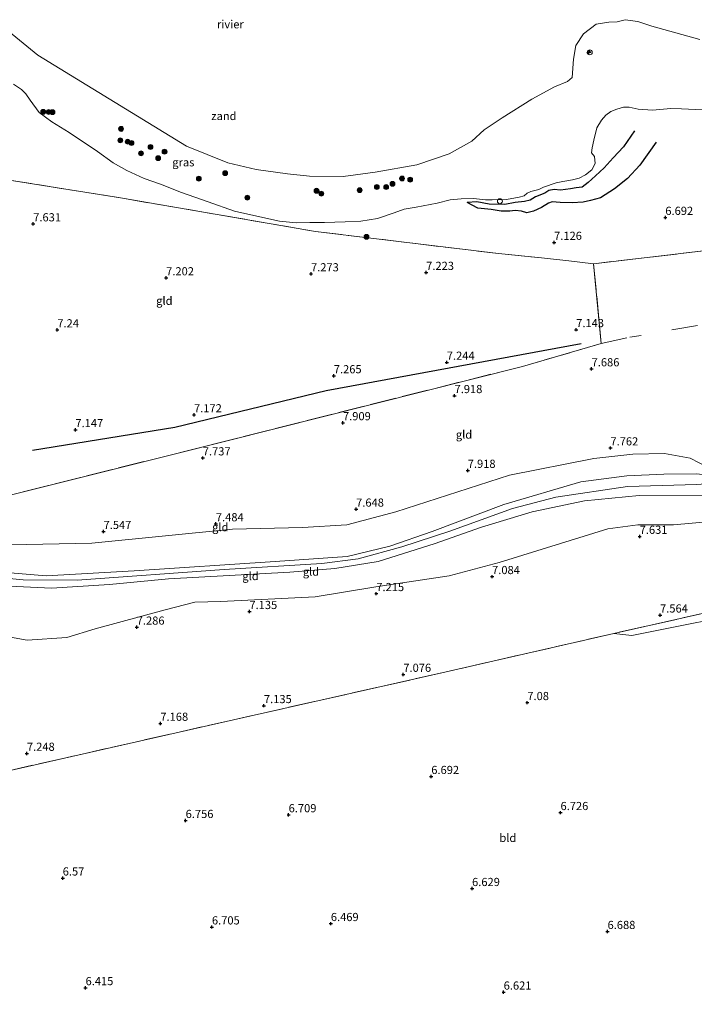
# Model space of a CAD drawing. Units: metres. Extents: x 159990 to 170008, y 432363 to 437328.
# Drawn here: x 160811 to 161018, y 432936 to 433237 of the extents above; entities that cross this region are included whole.
import ezdxf
from ezdxf.enums import TextEntityAlignment as Align

# ---------------------------------------------------------------- set-up
doc = ezdxf.new("R2010")
doc.units = ezdxf.units.M
doc.linetypes.add('IE-TERREINAFSCHEIDING', pattern=[10, 8, -2])
doc.layers.get('0').update_dxf_attribs({"lineweight": 25})
for name, color, linetype, lineweight in [('B-ME-AL-OVERIG-S-B1', 7, 'Continuous', 18), ('B-ME-GR-BOOM-S-B1', 93, 'Continuous', 18), ('B-ME-GW-KRUINLIJN-L-B1', 93, 'Continuous', 18), ('B-ME-GW-TEENLIJN-L-B1', 93, 'Continuous', 18), ('B-ME-IE-GRASLAND-GV-B6', 93, 'Continuous', 18), ('B-ME-IE-GRONDWERKLIJN-GROND_INGERICHT-GV-B6', 253, 'Continuous', 18), ('B-ME-IE-GRONDWERKLIJN-GROND_NIETINGERICHT-GV-B6', 253, 'Continuous', 18), ('B-ME-IE-INRICHTINGSELEMENT-S-B1', 253, 'Continuous', 18), ('B-ME-IE-TERREINAFSCHEIDING-RASTERHEKWERK-L-B1', 8, 'IE-TERREINAFSCHEIDING', 18), ('B-ME-OB-WATERLIJN-L-B1', 133, 'OB-WATERLIJN', 18), ('B-ME-OG-WATER-GV-B6', 153, 'Continuous', 18)]:
    doc.layers.add(name, color=color, linetype=linetype, lineweight=lineweight)
for name, color, linetype in [('B-ME-GW-GRONDWERKLIJN-L-B1', 10, 'Continuous'), ('B-ME-GW-HOOGTEPUNT-S-B1', 10, 'Continuous'), ('B-ME-OG-BREUK-L-B1', 10, 'Continuous')]:
    doc.layers.add(name, color=color, linetype=linetype)
doc.styles.add('NLCS-ISO', font='NLCS-ISO.TTF')
doc.linetypes.add('OB-WATERLIJN', pattern='A,10,[32,NLCS.SHX,S=2,R=0,X=0,Y=0],-12', length=22)

# ---------------------------------------------------------------- blocks, each defined once
blk = doc.blocks.new('dtb')
blk.add_circle((0, 0), 0.75)
blk = doc.blocks.new('hecto')
for p, q in [((0, 0.625), (-0.625, 0)), ((0, -0.625), (0, 0.625)), ((-0.625, 0), (0.625, 0)), ((0.625, 0), (0, -0.625))]:
    blk.add_line(p, q)
blk = doc.blocks.new('hoogtepunt')
for p, q in [((-0.5, 0), (0.5, 0)), ((0, 0.5), (0, -0.5))]:
    blk.add_line(p, q)
blk = doc.blocks.new('boom')
h = blk.add_hatch(color=256)
edge = h.paths.add_edge_path()
edge.add_arc((0, 0), 0.75, 0, 360)
blk.add_circle((0, 0), 0.75)

msp = doc.modelspace()

# ---------------------------------------------------------------- linework, layer by layer
at = {"layer": 'B-ME-GW-GRONDWERKLIJN-L-B1'}
msp.add_polyline3d([(160999.7464, 433202.949, 7.9885), (160996.3016, 433198.0931, 8.1752), (160993.1969, 433194.7037, 8.1085), (160990.3949, 433191.6413, 8.0819), (160987.7243, 433189.181, 7.9752), (160985.4652, 433187.2019, 7.8685), (160983.6709, 433185.7471, 7.7352), (160981.8062, 433185.5739, 7.9752), (160980.0666, 433185.1958, 8.1619), (160977.0721, 433184.8329, 8.1485), (160975.0839, 433185.0113, 8.0952), (160973.4585, 433184.683, 8.0952), (160972.2833, 433183.902, 8.1485), (160969.3898, 433182.7395, 8.1752), (160967.7025, 433181.7846, 7.8419), (160966.0592, 433181.3448, 8.2552), (160963.1665, 433181.0228, 8.1752), (160959.9925, 433180.422, 8.0952), (160955.1469, 433180.5339, 8.0419), (160951.438, 433181.2534, 7.8819), (160948.4558, 433181.0872, 7.7219)], dxfattribs=at)
at = {"layer": 'B-ME-GW-KRUINLIJN-L-B1'}
for points in [[(160809.5354, 433217.3059, 7.7933), (160811.9499, 433215.691, 7.6866), (160813.2417, 433214.3558, 7.7533), (160814.5802, 433212.3412, 7.8333), (160817.4034, 433208.5634, 7.74), (160821.2214, 433205.7506, 7.7), (160826.5908, 433202.4618, 7.78), (160835.1847, 433196.6997, 7.7933), (160840.0563, 433193.191, 7.7133), (160844.1685, 433190.8401, 7.8333), (160849.4711, 433188.4462, 7.7266), (160854.5393, 433186.6473, 7.7266), (160860.94, 433184.0919, 7.66), (160869.1532, 433181.2309, 7.62), (160877.2302, 433178.4026, 7.58), (160884.0471, 433176.8527, 7.6066), (160891.006, 433175.34, 7.5666), (160896.109, 433174.8334, 7.58), (160900.2363, 433174.9478, 7.6066), (160904.7774, 433174.9444, 7.62), (160911.077, 433175.0985, 7.5533), (160915.8423, 433175.3233, 7.42), (160921.0344, 433176.1765, 7.5133), (160926.058, 433177.8836, 7.4333), (160929.1187, 433179.0224, 7.5), (160932.7925, 433179.6716, 7.4866), (160939.2403, 433180.8904, 7.5933), (160943.1915, 433181.8626, 7.7533), (160946.6247, 433182.1374, 7.8365), (160950.3957, 433182.2576, 7.8276), (160954.0451, 433181.8985, 7.9476), (160956.1324, 433181.8811, 7.9476), (160960.5147, 433181.9872, 8.081), (160964.4114, 433182.7176, 8.081), (160965.9253, 433183.0637, 8.0943), (160966.8032, 433183.8921, 7.7743), (160967.9919, 433184.3826, 8.0943), (160970.3991, 433185.0051, 8.0143), (160971.8684, 433185.7882, 8.041), (160975.7108, 433187.0985, 8.0676), (160977.768, 433187.4722, 8.001), (160980.6737, 433187.9445, 7.9876), (160982.7466, 433188.4843, 7.761), (160984.657, 433189.5071, 7.8143), (160986.6156, 433191.1044, 7.881), (160987.6086, 433193.0298, 7.9476), (160987.4947, 433195.1808, 8.001), (160986.5658, 433196.2159, 8.1476), (160986.6949, 433197.7922, 7.9876), (160987.2427, 433200.1504, 7.841), (160988.1664, 433203.9259, 7.7476), (160989.6036, 433206.2811, 7.7076), (160990.9631, 433207.74, 7.761), (160992.4518, 433208.8654, 7.8276), (160994.3309, 433209.6449, 7.8054), (160996.3068, 433210.2693, 7.7787), (160998.0204, 433210.2281, 7.7787), (161000.8557, 433209.6544, 7.7076), (161005.2109, 433209.2808, 7.6543), (161010.8246, 433209.8002, 7.6543), (161014.1091, 433209.7334, 7.6543), (161028.9669, 433209.0229, 7.6143)], [(160699.584, 433052.853, 9.013), (160717.884, 433061.313, 8.932), (160737.568, 433069.894, 8.735), (160754.336, 433073.408, 8.642), (160772.552, 433072.531, 8.612), (160797.461, 433068.561, 8.625), (160819.533, 433066.824, 8.714), (160846.481, 433068.316, 8.756), (160889.64, 433071.192, 8.798), (160911.729, 433072.704, 8.937), (160924.735, 433075.834, 8.983), (160937.737, 433080.347, 8.895), (160959.716, 433088.632, 8.874), (160983.215, 433095.535, 8.73), (160997.346, 433097.425, 8.869), (161008.668, 433097.857, 8.806), (161018.58, 433098.035, 8.802), (161029.949, 433096.873, 8.848)], [(160700.121, 433050.588, 9.176), (160716.655, 433057.275, 9.076), (160740.194, 433067.306, 8.777), (160754.199, 433070.94, 8.692), (160766.177, 433070.711, 8.714), (160790.341, 433067.688, 8.722), (160812.487, 433065.568, 8.785), (160829.015, 433065.471, 8.836), (160874.056, 433068.761, 8.852), (160903.92, 433070.572, 8.954), (160915.093, 433072.028, 8.937), (160928.488, 433075.669, 8.937), (160943.11, 433080.444, 8.924), (160962.291, 433087.35, 8.882), (160975.612, 433090.809, 8.802), (160997.54, 433094.127, 8.869), (161018.746, 433094.704, 9.029), (161030.517, 433095.67, 8.848)], [(161052.162, 433082.042, 8.448), (161050.612, 433086.734, 8.996), (161045.949, 433090.598, 9.13), (161040.5, 433091.498, 9.084), (161021.387, 433091.444, 9.038), (161001.141, 433091.325, 8.958), (160984.384, 433089.757, 8.815), (160968.399, 433086.408, 8.777), (160952.882, 433081.68, 8.798), (160938.364, 433076.538, 8.903), (160921.173, 433071.183, 8.932), (160907.96, 433069.037, 8.836), (160894.18, 433067.895, 8.789), (160857.006, 433065.815, 8.722), (160838.912, 433064.156, 8.575), (160821.113, 433062.983, 8.743), (160806.154, 433063.763, 8.646), (160785.266, 433067.018, 8.692), (160768.866, 433067.078, 8.457), (160754.194, 433064.136, 8.389), (160739.507, 433060.117, 8.537), (160714.107, 433052.78, 9.025), (160700.257, 433048.893, 9.197)]]:
    msp.add_polyline3d(points, dxfattribs=at)
at = {"layer": 'B-ME-GW-TEENLIJN-L-B1'}
for points in [[(161029.949, 433096.873, 8.848), (161026.723, 433097.89, 8.701), (161022.28, 433099.903, 8.52), (161016.735, 433102.783, 8.229), (161008.897, 433104.184, 8.166), (160999.2, 433104.016, 8.01), (160987.233, 433102.73, 7.939), (160961.392, 433097.575, 7.956), (160926.581, 433086.384, 7.796), (160911.582, 433082.426, 7.636), (160898.013, 433081.542, 7.564), (160876.58, 433081.087, 7.572), (160833.46, 433076.806, 7.429), (160808.514, 433076.299, 7.417), (160783.594, 433081.187, 7.391), (160777.23, 433081.592, 7.202), (160773.979, 433083.328, 7.244), (160771.268, 433084.82, 7.046), (160764.931, 433085.021, 6.987), (160752.107, 433083.147, 6.949), (160735.216, 433080.24, 6.911), (160722.839, 433076.362, 6.831), (160708.884, 433070.594, 6.865), (160695.941, 433064.846, 6.953)], [(160704.723, 433035.192, 7.388), (160716.584, 433038.119, 7.379), (160737.009, 433046.399, 7.412), (160754.547, 433052.477, 7.341), (160767.866, 433053.491, 7.345), (160787.27, 433052.727, 7.345), (160801.637, 433049.197, 7.37), (160813.719, 433047.054, 7.492), (160825.849, 433047.898, 7.492), (160834.522, 433050.585, 7.48), (160855.906, 433056.413, 7.366), (160865.046, 433058.757, 7.366), (160872.97, 433058.868, 7.345), (160901.852, 433060.367, 7.366), (160920.441, 433063.358, 7.324), (160942.93, 433066.743, 7.223), (160958.271, 433070.884, 7.215), (160991.506, 433081.189, 7.56), (161000.71, 433082.372, 7.602), (161011.634, 433082.437, 7.673), (161031.146, 433084.154, 8.149), (161044.357, 433084.826, 8.301), (161049.057, 433083.724, 8.301), (161052.162, 433082.042, 8.448)], [(160993.371, 433049.151, 7.577), (160998.875, 433048.54, 7.29), (161039.78, 433056.699, 7.101), (161078.682, 433065.185, 7.349), (161089.008, 433066.904, 7.328)]]:
    msp.add_polyline3d(points, dxfattribs=at)
at = {"layer": 'B-ME-IE-GRASLAND-GV-B6'}
for points in [[(160809.5354, 433217.3059, 7.7933), (160811.9499, 433215.691, 7.6866), (160813.2417, 433214.3558, 7.7533), (160814.5802, 433212.3412, 7.8333), (160817.4034, 433208.5634, 7.74), (160821.2214, 433205.7506, 7.7), (160826.5908, 433202.4618, 7.78), (160835.1847, 433196.6997, 7.7933), (160840.0563, 433193.191, 7.7133), (160844.1685, 433190.8401, 7.8333), (160849.4711, 433188.4462, 7.7266), (160854.5393, 433186.6473, 7.7266), (160860.94, 433184.0919, 7.66), (160869.1532, 433181.2309, 7.62), (160877.2302, 433178.4026, 7.58), (160884.0471, 433176.8527, 7.6066), (160891.006, 433175.34, 7.5666), (160896.109, 433174.8334, 7.58), (160900.2363, 433174.9478, 7.6066), (160904.7774, 433174.9444, 7.62), (160911.077, 433175.0985, 7.5533), (160915.8423, 433175.3233, 7.42), (160921.0344, 433176.1765, 7.5133), (160926.058, 433177.8836, 7.4333), (160929.1187, 433179.0224, 7.5), (160932.7925, 433179.6716, 7.4866), (160939.2403, 433180.8904, 7.5933), (160943.1915, 433181.8626, 7.7533), (160946.6247, 433182.1374, 7.8365), (160950.3957, 433182.2576, 7.8276), (160954.0451, 433181.8985, 7.9476), (160956.1324, 433181.8811, 7.9476), (160960.5147, 433181.9872, 8.081), (160964.4114, 433182.7176, 8.081), (160965.9253, 433183.0637, 8.0943), (160966.8032, 433183.8921, 7.7743), (160967.9919, 433184.3826, 8.0943), (160970.3991, 433185.0051, 8.0143), (160971.8684, 433185.7882, 8.041), (160975.7108, 433187.0985, 8.0676), (160977.768, 433187.4722, 8.001), (160980.6737, 433187.9445, 7.9876), (160982.7466, 433188.4843, 7.761), (160984.657, 433189.5071, 7.8143), (160986.6156, 433191.1044, 7.881), (160987.6086, 433193.0298, 7.9476), (160987.4947, 433195.1808, 8.001), (160986.5658, 433196.2159, 8.1476), (160986.6949, 433197.7922, 7.9876), (160987.2427, 433200.1504, 7.841), (160988.1664, 433203.9259, 7.7476), (160989.6036, 433206.2811, 7.7076), (160990.9631, 433207.74, 7.761), (160992.4518, 433208.8654, 7.8276), (160994.3309, 433209.6449, 7.8054), (160996.3068, 433210.2693, 7.7787), (160998.0204, 433210.2281, 7.7787), (161000.8557, 433209.6544, 7.7076), (161005.2109, 433209.2808, 7.6543), (161010.8246, 433209.8002, 7.6543), (161014.1091, 433209.7334, 7.6543), (161028.9669, 433209.0229, 7.6143)], [(161022.527, 433166.436, 6.356), (160987.179, 433162.317, 7.088), (160979.6026, 433163.1711, 7.3733), (160971.2213, 433164.1072, 7.1819), (160958.045, 433165.436, 7.353), (160902.03, 433172.176, 7.513), (160842.911, 433182.363, 7.707), (160806.986, 433188.122, 7.838)], [(161089.008, 433066.904, 7.328), (161078.682, 433065.185, 7.349), (161039.78, 433056.699, 7.101), (160998.875, 433048.54, 7.29), (160993.371, 433049.151, 7.577), (161041.801, 433060.01, 8.027), (161073.649, 433067.144, 8.145), (161078.296, 433068.917, 8.137), (161087.846, 433070.663, 8.107), (161089.008, 433066.904, 7.328)]]:
    msp.add_polyline3d(points, dxfattribs=at)
at = {"layer": 'B-ME-IE-GRONDWERKLIJN-GROND_INGERICHT-GV-B6'}
for points in [[(160751.353, 433195.706, 8.149), (160763.455, 433194.783, 7.981), (160806.986, 433188.122, 7.838), (160842.911, 433182.363, 7.707), (160902.03, 433172.176, 7.513), (160958.045, 433165.436, 7.353), (160971.2213, 433164.1072, 7.1819), (160979.6026, 433163.1711, 7.3733), (160987.179, 433162.317, 7.088), (160989.521, 433137.851, 7.157), (160965.418, 433130.898, 7.741), (160859.077, 433104.151, 7.753), (160794.863, 433088.102, 7.396), (160778.596, 433084.317, 7.257), (160775.86, 433093.775, 6.924), (160767.225, 433127.256, 7.513), (160758.028, 433167.146, 7.631), (160751.353, 433195.706, 8.149)], [(160794.863, 433088.102, 7.396), (160859.077, 433104.151, 7.753), (160965.418, 433130.898, 7.741), (160989.521, 433137.851, 7.157), (160987.179, 433162.317, 7.088), (161022.527, 433166.436, 6.356), (161025.277, 433155.76, 6.25)], [(161025.277, 433155.76, 6.25), (161023.356, 433150.612, 6.335), (161023.358, 433147.661, 6.432), (161023.361, 433144.191, 6.621), (161023.366, 433137.655, 6.76), (161026.272, 433121.766, 7.438), (161028.337, 433105.211, 8.318), (161029.315, 433101.31, 8.755), (161029.949, 433096.873, 8.848), (161026.723, 433097.89, 8.701), (161022.28, 433099.903, 8.52), (161016.735, 433102.783, 8.229), (161008.897, 433104.184, 8.166), (160999.2, 433104.016, 8.01), (160987.233, 433102.73, 7.939), (160961.392, 433097.575, 7.956), (160926.581, 433086.384, 7.796), (160911.582, 433082.426, 7.636), (160898.013, 433081.542, 7.564), (160876.58, 433081.087, 7.572), (160833.46, 433076.806, 7.429), (160808.514, 433076.299, 7.417)], [(160808.514, 433076.299, 7.417), (160833.46, 433076.806, 7.429), (160876.58, 433081.087, 7.572), (160898.013, 433081.542, 7.564), (160911.582, 433082.426, 7.636), (160926.581, 433086.384, 7.796), (160961.392, 433097.575, 7.956), (160987.233, 433102.73, 7.939), (160999.2, 433104.016, 8.01), (161008.897, 433104.184, 8.166), (161016.735, 433102.783, 8.229), (161022.28, 433099.903, 8.52)], [(161029.949, 433096.873, 8.848), (161039.507, 433097.209, 9.236), (161046.652, 433096.069, 9.324), (161050.942, 433094.76, 9.248), (161056.454, 433091.044, 8.587), (161058.659, 433079.673, 8.278), (161064.854, 433080.774, 8.587), (161073.649, 433067.144, 8.145), (161041.801, 433060.01, 8.027), (160993.371, 433049.151, 7.577), (160940.679, 433037.062, 7.071), (160876.899, 433022.717, 7.236), (160825.089, 433011.005, 7.177), (160769.754, 432998.416, 6.949)], [(160797.461, 433068.561, 8.625), (160819.533, 433066.824, 8.714), (160846.481, 433068.316, 8.756), (160889.64, 433071.192, 8.798), (160911.729, 433072.704, 8.937), (160924.735, 433075.834, 8.983), (160937.737, 433080.347, 8.895), (160959.716, 433088.632, 8.874), (160983.215, 433095.535, 8.73), (160997.346, 433097.425, 8.869), (161008.668, 433097.857, 8.806), (161018.58, 433098.035, 8.802), (161029.949, 433096.873, 8.848)], [(161018.58, 433098.035, 8.802), (161008.668, 433097.857, 8.806), (160997.346, 433097.425, 8.869), (160983.215, 433095.535, 8.73), (160959.716, 433088.632, 8.874), (160937.737, 433080.347, 8.895), (160924.735, 433075.834, 8.983), (160911.729, 433072.704, 8.937), (160889.64, 433071.192, 8.798), (160846.481, 433068.316, 8.756), (160819.533, 433066.824, 8.714), (160797.461, 433068.561, 8.625)], [(161021.387, 433091.444, 9.038), (161001.141, 433091.325, 8.958), (160984.384, 433089.757, 8.815), (160968.399, 433086.408, 8.777), (160952.882, 433081.68, 8.798), (160938.364, 433076.538, 8.903), (160921.173, 433071.183, 8.932), (160907.96, 433069.037, 8.836), (160894.18, 433067.895, 8.789), (160857.006, 433065.815, 8.722), (160838.912, 433064.156, 8.575), (160821.113, 433062.983, 8.743), (160806.154, 433063.763, 8.646)], [(160806.154, 433063.763, 8.646), (160821.113, 433062.983, 8.743), (160838.912, 433064.156, 8.575), (160857.006, 433065.815, 8.722), (160894.18, 433067.895, 8.789), (160907.96, 433069.037, 8.836), (160921.173, 433071.183, 8.932), (160938.364, 433076.538, 8.903), (160952.882, 433081.68, 8.798), (160968.399, 433086.408, 8.777), (160984.384, 433089.757, 8.815), (161001.141, 433091.325, 8.958), (161021.387, 433091.444, 9.038)], [(160801.637, 433049.197, 7.37), (160813.719, 433047.054, 7.492), (160825.849, 433047.898, 7.492), (160834.522, 433050.585, 7.48), (160855.906, 433056.413, 7.366), (160865.046, 433058.757, 7.366), (160872.97, 433058.868, 7.345), (160901.852, 433060.367, 7.366), (160920.441, 433063.358, 7.324), (160942.93, 433066.743, 7.223), (160958.271, 433070.884, 7.215), (160991.506, 433081.189, 7.56), (161000.71, 433082.372, 7.602), (161011.634, 433082.437, 7.673), (161031.146, 433084.154, 8.149)], [(161031.146, 433084.154, 8.149), (161011.634, 433082.437, 7.673), (161000.71, 433082.372, 7.602), (160991.506, 433081.189, 7.56), (160958.271, 433070.884, 7.215), (160942.93, 433066.743, 7.223), (160920.441, 433063.358, 7.324), (160901.852, 433060.367, 7.366), (160872.97, 433058.868, 7.345), (160865.046, 433058.757, 7.366), (160855.906, 433056.413, 7.366), (160834.522, 433050.585, 7.48), (160825.849, 433047.898, 7.492), (160813.719, 433047.054, 7.492), (160801.637, 433049.197, 7.37)], [(161138.421, 432878.354, 6.149), (161079.679, 432872.411, 6.132), (160764.034, 432840.475, 6.043), (160720.058, 432986.631, 7.018), (160769.754, 432998.416, 6.949), (160825.089, 433011.005, 7.177), (160876.899, 433022.717, 7.236), (160940.679, 433037.062, 7.071), (160993.371, 433049.151, 7.577), (160998.875, 433048.54, 7.29), (161039.78, 433056.699, 7.101), (161078.682, 433065.185, 7.349), (161089.008, 433066.904, 7.328), (161138.421, 432878.354, 6.149)]]:
    msp.add_polyline3d(points, dxfattribs=at)
at = {"layer": 'B-ME-IE-GRONDWERKLIJN-GROND_NIETINGERICHT-GV-B6'}
for points in [[(160806.8025, 433234.3833, 4.98), (160816.9625, 433226.1283, 4.98), (160862.5239, 433198.347, 4.981), (160875.114, 433193.163, 4.98), (160883.866, 433191.203, 4.98), (160893.387, 433189.865, 4.98), (160900.124, 433189.149, 4.98), (160910.484, 433188.993, 4.98), (160920.316, 433190.332, 4.98), (160933.053, 433192.602, 4.98), (160942.977, 433195.98, 4.98), (160949.923, 433199.837, 4.98), (160953.608, 433203.25, 4.98), (160959.216, 433206.935, 4.98), (160968.247, 433212.677, 4.98), (160975.211, 433216.428, 4.98), (160979.131, 433218.131, 4.98), (160980.617, 433219.367, 4.98), (160980.9769, 433224.94, 4.98), (160981.7454, 433229.1446, 4.98), (160984.1145, 433232.6927, 4.98), (160987.9366, 433235.6533, 4.98), (160991.858, 433236.254, 4.98), (160994.41, 433236.359, 4.98), (160996.819, 433236.986, 4.98), (161000.737, 433236.448, 4.98), (161005.03, 433234.99, 4.98), (161019.717, 433230.92, 4.98)], [(161028.9669, 433209.0229, 7.6143), (161014.1091, 433209.7334, 7.6543), (161010.8246, 433209.8002, 7.6543), (161005.2109, 433209.2808, 7.6543), (161000.8557, 433209.6544, 7.7076), (160998.0204, 433210.2281, 7.7787), (160996.3068, 433210.2693, 7.7787), (160994.3309, 433209.6449, 7.8054), (160992.4518, 433208.8654, 7.8276), (160990.9631, 433207.74, 7.761), (160989.6036, 433206.2811, 7.7076), (160988.1664, 433203.9259, 7.7476), (160987.2427, 433200.1504, 7.841), (160986.6949, 433197.7922, 7.9876), (160986.5658, 433196.2159, 8.1476), (160987.4947, 433195.1808, 8.001), (160987.6086, 433193.0298, 7.9476), (160986.6156, 433191.1044, 7.881), (160984.657, 433189.5071, 7.8143), (160982.7466, 433188.4843, 7.761), (160980.6737, 433187.9445, 7.9876), (160977.768, 433187.4722, 8.001), (160975.7108, 433187.0985, 8.0676), (160971.8684, 433185.7882, 8.041), (160970.3991, 433185.0051, 8.0143), (160967.9919, 433184.3826, 8.0943), (160966.8032, 433183.8921, 7.7743), (160965.9253, 433183.0637, 8.0943), (160964.4114, 433182.7176, 8.081), (160960.5147, 433181.9872, 8.081), (160956.1324, 433181.8811, 7.9476), (160954.0451, 433181.8985, 7.9476), (160950.3957, 433182.2576, 7.8276), (160946.6247, 433182.1374, 7.8365), (160943.1915, 433181.8626, 7.7533), (160939.2403, 433180.8904, 7.5933), (160932.7925, 433179.6716, 7.4866), (160929.1187, 433179.0224, 7.5), (160926.058, 433177.8836, 7.4333), (160921.0344, 433176.1765, 7.5133), (160915.8423, 433175.3233, 7.42), (160911.077, 433175.0985, 7.5533), (160904.7774, 433174.9444, 7.62), (160900.2363, 433174.9478, 7.6066), (160896.109, 433174.8334, 7.58), (160891.006, 433175.34, 7.5666), (160884.0471, 433176.8527, 7.6066), (160877.2302, 433178.4026, 7.58), (160869.1532, 433181.2309, 7.62), (160860.94, 433184.0919, 7.66), (160854.5393, 433186.6473, 7.7266), (160849.4711, 433188.4462, 7.7266), (160844.1685, 433190.8401, 7.8333), (160840.0563, 433193.191, 7.7133), (160835.1847, 433196.6997, 7.7933), (160826.5908, 433202.4618, 7.78), (160821.2214, 433205.7506, 7.7), (160817.4034, 433208.5634, 7.74), (160814.5802, 433212.3412, 7.8333), (160813.2417, 433214.3558, 7.7533), (160811.9499, 433215.691, 7.6866), (160809.5354, 433217.3059, 7.7933)]]:
    msp.add_polyline3d(points, dxfattribs=at)
at = {"layer": 'B-ME-IE-TERREINAFSCHEIDING-RASTERHEKWERK-L-B1'}
for p, q in [((160987.179, 433162.317, 7.088), (160979.6026, 433163.1711, 7.3733)), ((161011.105, 433142.113, 7.287), (161023.361, 433144.191, 6.621))]:
    msp.add_line(p, q, dxfattribs=at)
for points in [[(160987.179, 433162.317, 7.088), (160989.521, 433137.851, 7.157), (160965.418, 433130.898, 7.741), (160859.077, 433104.151, 7.753), (160794.863, 433088.102, 7.396), (160778.596, 433084.317, 7.257), (160775.86, 433093.775, 6.924), (160767.225, 433127.256, 7.513), (160758.028, 433167.146, 7.631), (160751.353, 433195.706, 8.149), (160763.455, 433194.783, 7.981), (160806.986, 433188.122, 7.838), (160842.911, 433182.363, 7.707), (160902.03, 433172.176, 7.513), (160958.045, 433165.436, 7.353), (160971.2213, 433164.1072, 7.1819)], [(161025.277, 433155.76, 6.25), (161022.527, 433166.436, 6.356), (160987.179, 433162.317, 7.088)], [(160989.521, 433137.851, 7.157), (160998.262, 433139.825, 7.648), (161001.778, 433140.367, 7.599)], [(161073.649, 433067.144, 8.145), (161041.801, 433060.01, 8.027), (160993.371, 433049.151, 7.577)], [(160993.371, 433049.151, 7.577), (160940.679, 433037.062, 7.071), (160876.899, 433022.717, 7.236), (160825.089, 433011.005, 7.177), (160769.754, 432998.416, 6.949), (160720.058, 432986.631, 7.018)]]:
    msp.add_polyline3d(points, dxfattribs=at)
at = {"layer": 'B-ME-OB-WATERLIJN-L-B1'}
msp.add_polyline3d([(161019.717, 433230.92, 4.98), (161005.03, 433234.99, 4.98), (161000.737, 433236.448, 4.98), (160996.819, 433236.986, 4.98), (160994.41, 433236.359, 4.98), (160991.858, 433236.254, 4.98), (160987.9366, 433235.6533, 4.98), (160984.1145, 433232.6927, 4.98), (160981.7454, 433229.1446, 4.98), (160980.9769, 433224.94, 4.98), (160980.617, 433219.367, 4.98), (160979.131, 433218.131, 4.98), (160975.211, 433216.428, 4.98), (160968.247, 433212.677, 4.98), (160959.216, 433206.935, 4.98), (160953.608, 433203.25, 4.98), (160949.923, 433199.837, 4.98), (160942.977, 433195.98, 4.98), (160933.053, 433192.602, 4.98), (160920.316, 433190.332, 4.98), (160910.484, 433188.993, 4.98), (160900.124, 433189.149, 4.98), (160893.387, 433189.865, 4.98), (160883.866, 433191.203, 4.98), (160875.114, 433193.163, 4.98), (160862.5239, 433198.347, 4.981), (160816.9625, 433226.1283, 4.98), (160806.8025, 433234.3833, 4.98)], dxfattribs=at)
at = {"layer": 'B-ME-OG-BREUK-L-B1'}
for points in [[(161006.3193, 433199.5745, 7.6419), (161001.3606, 433192.5145, 7.7085), (160997.5638, 433188.403, 7.7352), (160993.5334, 433185.2156, 7.6685), (160989.2877, 433182.487, 7.5219), (160986.2729, 433181.6213, 7.3219), (160983.9898, 433181.1967, 7.1485), (160980.5745, 433180.909, 7.1885), (160976.939, 433181.0483, 7.2552), (160974.4951, 433181.2532, 7.3219), (160973.4043, 433180.8477, 7.3485), (160971.2076, 433179.5659, 7.2952), (160968.7332, 433178.3692, 7.2685), (160966.7579, 433177.8954, 7.2552), (160965.1365, 433178.3772, 7.2152), (160963.1721, 433178.5681, 7.2152), (160961.469, 433178.4182, 7.2152), (160958.8492, 433178.4253, 7.2685), (160955.8141, 433178.8823, 7.3219), (160951.7633, 433179.3354, 7.4819), (160948.4558, 433181.0872, 7.7219)], [(160983.315, 433137.79, 7.135), (160905.283, 433123.427, 7.139), (160858.866, 433112.186, 7.156), (160815.291, 433105.171, 7.143)]]:
    msp.add_polyline3d(points, dxfattribs=at)
at = {"layer": 'B-ME-OG-WATER-GV-B6'}
msp.add_polyline3d([(161019.717, 433230.92, 4.98), (161005.03, 433234.99, 4.98), (161000.737, 433236.448, 4.98), (160996.819, 433236.986, 4.98), (160994.41, 433236.359, 4.98), (160991.858, 433236.254, 4.98), (160987.9366, 433235.6533, 4.98), (160984.1145, 433232.6927, 4.98), (160981.7454, 433229.1446, 4.98), (160980.9769, 433224.94, 4.98), (160980.617, 433219.367, 4.98), (160979.131, 433218.131, 4.98), (160975.211, 433216.428, 4.98), (160968.247, 433212.677, 4.98), (160959.216, 433206.935, 4.98), (160953.608, 433203.25, 4.98), (160949.923, 433199.837, 4.98), (160942.977, 433195.98, 4.98), (160933.053, 433192.602, 4.98), (160920.316, 433190.332, 4.98), (160910.484, 433188.993, 4.98), (160900.124, 433189.149, 4.98), (160893.387, 433189.865, 4.98), (160883.866, 433191.203, 4.98), (160875.114, 433193.163, 4.98), (160862.5239, 433198.347, 4.981), (160816.9625, 433226.1283, 4.98), (160806.8025, 433234.3833, 4.98)], dxfattribs=at)

# ---------------------------------------------------------------- block references
at = {"layer": 'B-ME-AL-OVERIG-S-B1', "rotation": 90}
for name, p in [('hecto', (160985.735, 433227.0129, 6.7777)), ('dtb', (160958.4797, 433181.4378, 7.961))]:
    msp.add_blockref(name, p, dxfattribs=at)
at = {"layer": 'B-ME-GR-BOOM-S-B1', "rotation": 90}
for p in [(160818.594, 433208.8168, 7.3452), (160820.2585, 433208.7759, 7.2652), (160821.4469, 433208.7211, 7.2652), (160842.4456, 433203.5902, 6.7852), (160842.1979, 433200.0925, 6.7652), (160844.4529, 433199.6552, 6.7852), (160845.6516, 433199.2556, 6.7852), (160851.4593, 433198.0391, 6.8052), (160848.5596, 433196.1, 6.7852), (160853.8119, 433194.629, 6.8052), (160855.7649, 433196.6006, 6.8052), (160874.3326, 433190.037, 6.9852), (160928.51, 433188.415, 6), (160866.2793, 433188.3524, 6.8352), (160920.786, 433185.813, 6.076), (160923.634, 433185.779, 6.214), (160925.583, 433186.782, 6.153), (160930.999, 433188.062, 6.122), (160881.1055, 433182.5464, 7.1952), (160902.327, 433184.646, 6.178), (160903.77, 433183.754, 6.255), (160915.528, 433184.818, 6.107), (160917.6295, 433170.5484, 7.4052)]:
    msp.add_blockref('boom', p, dxfattribs=at)
at = {"layer": 'B-ME-GW-HOOGTEPUNT-S-B1', "rotation": 90}
for p in [(160815.539, 433174.498, 7.631), (160815.539, 433174.498, 7.631), (161009.146, 433176.476, 6.692), (161009.146, 433176.476, 6.692), (160975.073, 433168.828, 7.126), (160975.073, 433168.828, 7.126), (160900.628, 433159.2, 7.273), (160900.628, 433159.2, 7.273), (160935.894, 433159.635, 7.223), (160935.894, 433159.635, 7.223), (160856.249, 433157.974, 7.202), (160856.249, 433157.974, 7.202), (160822.918, 433142.042, 7.24), (160822.918, 433142.042, 7.24), (160981.841, 433142.12, 7.143), (160981.841, 433142.12, 7.143), (160942.211, 433132.127, 7.244), (160942.211, 433132.127, 7.244), (160986.562, 433130.115, 7.686), (160986.562, 433130.115, 7.686), (160907.6, 433127.992, 7.265), (160907.6, 433127.992, 7.265), (160944.58, 433121.924, 7.918), (160944.58, 433121.924, 7.918), (160864.788, 433116.041, 7.172), (160864.788, 433116.041, 7.172), (160910.414, 433113.615, 7.909), (160910.414, 433113.615, 7.909), (160828.458, 433111.504, 7.147), (160828.458, 433111.504, 7.147), (160992.327, 433105.908, 7.762), (160992.327, 433105.908, 7.762), (160867.481, 433102.851, 7.737), (160867.481, 433102.851, 7.737), (160948.625, 433099.045, 7.918), (160948.625, 433099.045, 7.918), (160914.435, 433087.164, 7.648), (160914.435, 433087.164, 7.648), (160837.078, 433080.323, 7.547), (160837.078, 433080.323, 7.547), (160871.48, 433082.676, 7.484), (160871.48, 433082.676, 7.484), (161001.285, 433078.836, 7.631), (161001.285, 433078.836, 7.631), (160956.077, 433066.524, 7.084), (160956.077, 433066.524, 7.084), (160920.622, 433061.318, 7.215), (160920.622, 433061.318, 7.215), (160881.752, 433055.824, 7.135), (160881.752, 433055.824, 7.135), (161007.527, 433054.76, 7.564), (161007.527, 433054.76, 7.564), (160847.244, 433051.042, 7.286), (160847.244, 433051.042, 7.286), (160928.894, 433036.599, 7.076), (160928.894, 433036.599, 7.076), (160886.198, 433027.027, 7.135), (160886.198, 433027.027, 7.135), (160966.877, 433027.953, 7.08), (160966.877, 433027.953, 7.08), (160854.479, 433021.611, 7.168), (160854.479, 433021.611, 7.168), (160813.607, 433012.427, 7.248), (160813.607, 433012.427, 7.248), (160937.454, 433005.323, 6.692), (160937.454, 433005.323, 6.692), (160893.769, 432993.618, 6.709), (160893.769, 432993.618, 6.709), (160977.035, 432994.285, 6.726), (160977.035, 432994.285, 6.726), (160862.222, 432991.859, 6.756), (160862.222, 432991.859, 6.756), (160824.571, 432974.252, 6.57), (160824.571, 432974.252, 6.57), (160949.949, 432971.031, 6.629), (160949.949, 432971.031, 6.629), (160906.692, 432960.31, 6.469), (160906.692, 432960.31, 6.469), (160870.274, 432959.279, 6.705), (160870.274, 432959.279, 6.705), (160991.445, 432957.878, 6.688), (160991.445, 432957.878, 6.688), (160831.566, 432940.685, 6.415), (160831.566, 432940.685, 6.415), (160959.626, 432939.331, 6.621), (160959.626, 432939.331, 6.621)]:
    msp.add_blockref('hoogtepunt', p, dxfattribs=at)
at = {"layer": 'B-ME-IE-INRICHTINGSELEMENT-S-B1', "rotation": 90}
msp.add_blockref('dtb', (160986.002, 433227.004, 6.367), dxfattribs=at)

# ---------------------------------------------------------------- texts
at = {"layer": 'B-ME-GW-HOOGTEPUNT-S-B1', "ltscale": 0.2, "style": 'NLCS-ISO'}
for s, p in [('7.631', (160815.539, 433174.498, 7.631)), ('7.631', (160815.539, 433174.498, 7.631)), ('6.692', (161009.146, 433176.476, 6.692)), ('6.692', (161009.146, 433176.476, 6.692)), ('7.126', (160975.073, 433168.828, 7.126)), ('7.126', (160975.073, 433168.828, 7.126)), ('7.273', (160900.628, 433159.2, 7.273)), ('7.273', (160900.628, 433159.2, 7.273)), ('7.223', (160935.894, 433159.635, 7.223)), ('7.223', (160935.894, 433159.635, 7.223)), ('7.202', (160856.249, 433157.974, 7.202)), ('7.202', (160856.249, 433157.974, 7.202)), ('7.24', (160822.918, 433142.042, 7.24)), ('7.24', (160822.918, 433142.042, 7.24)), ('7.143', (160981.841, 433142.12, 7.143)), ('7.143', (160981.841, 433142.12, 7.143)), ('7.244', (160942.211, 433132.127, 7.244)), ('7.244', (160942.211, 433132.127, 7.244)), ('7.686', (160986.562, 433130.115, 7.686)), ('7.686', (160986.562, 433130.115, 7.686)), ('7.265', (160907.6, 433127.992, 7.265)), ('7.265', (160907.6, 433127.992, 7.265)), ('7.918', (160944.58, 433121.924, 7.918)), ('7.918', (160944.58, 433121.924, 7.918)), ('7.172', (160864.788, 433116.041, 7.172)), ('7.172', (160864.788, 433116.041, 7.172)), ('7.909', (160910.414, 433113.615, 7.909)), ('7.909', (160910.414, 433113.615, 7.909)), ('7.147', (160828.458, 433111.504, 7.147)), ('7.147', (160828.458, 433111.504, 7.147)), ('7.762', (160992.327, 433105.908, 7.762)), ('7.762', (160992.327, 433105.908, 7.762)), ('7.737', (160867.481, 433102.851, 7.737)), ('7.737', (160867.481, 433102.851, 7.737)), ('7.918', (160948.625, 433099.045, 7.918)), ('7.918', (160948.625, 433099.045, 7.918)), ('7.648', (160914.435, 433087.164, 7.648)), ('7.648', (160914.435, 433087.164, 7.648)), ('7.484', (160871.48, 433082.676, 7.484)), ('7.484', (160871.48, 433082.676, 7.484)), ('7.547', (160837.078, 433080.323, 7.547)), ('7.547', (160837.078, 433080.323, 7.547)), ('7.631', (161001.285, 433078.836, 7.631)), ('7.631', (161001.285, 433078.836, 7.631)), ('7.084', (160956.077, 433066.524, 7.084)), ('7.084', (160956.077, 433066.524, 7.084)), ('7.215', (160920.622, 433061.318, 7.215)), ('7.215', (160920.622, 433061.318, 7.215)), ('7.135', (160881.752, 433055.824, 7.135)), ('7.135', (160881.752, 433055.824, 7.135)), ('7.564', (161007.527, 433054.76, 7.564)), ('7.564', (161007.527, 433054.76, 7.564)), ('7.286', (160847.244, 433051.042, 7.286)), ('7.286', (160847.244, 433051.042, 7.286)), ('7.076', (160928.894, 433036.599, 7.076)), ('7.076', (160928.894, 433036.599, 7.076)), ('7.135', (160886.198, 433027.027, 7.135)), ('7.135', (160886.198, 433027.027, 7.135)), ('7.08', (160966.877, 433027.953, 7.08)), ('7.08', (160966.877, 433027.953, 7.08)), ('7.168', (160854.479, 433021.611, 7.168)), ('7.168', (160854.479, 433021.611, 7.168)), ('7.248', (160813.607, 433012.427, 7.248)), ('7.248', (160813.607, 433012.427, 7.248)), ('6.692', (160937.454, 433005.323, 6.692)), ('6.692', (160937.454, 433005.323, 6.692)), ('6.709', (160893.769, 432993.618, 6.709)), ('6.709', (160893.769, 432993.618, 6.709)), ('6.726', (160977.035, 432994.285, 6.726)), ('6.726', (160977.035, 432994.285, 6.726)), ('6.756', (160862.222, 432991.859, 6.756)), ('6.756', (160862.222, 432991.859, 6.756)), ('6.57', (160824.571, 432974.252, 6.57)), ('6.57', (160824.571, 432974.252, 6.57)), ('6.629', (160949.949, 432971.031, 6.629)), ('6.629', (160949.949, 432971.031, 6.629)), ('6.469', (160906.692, 432960.31, 6.469)), ('6.469', (160906.692, 432960.31, 6.469)), ('6.705', (160870.274, 432959.279, 6.705)), ('6.705', (160870.274, 432959.279, 6.705)), ('6.688', (160991.445, 432957.878, 6.688)), ('6.688', (160991.445, 432957.878, 6.688)), ('6.415', (160831.566, 432940.685, 6.415)), ('6.415', (160831.566, 432940.685, 6.415)), ('6.621', (160959.626, 432939.331, 6.621)), ('6.621', (160959.626, 432939.331, 6.621))]:
    msp.add_text(s, height=2.5, dxfattribs=at).set_placement(p, align=Align.BOTTOM_LEFT)
at = {"layer": 'B-ME-IE-GRASLAND-GV-B6', "ltscale": 0.2, "style": 'NLCS-ISO'}
msp.add_text('gras', height=2.5, dxfattribs=at).set_placement((160861.5145, 433193.366), align=Align.MIDDLE_CENTER)
at = {"layer": 'B-ME-IE-GRONDWERKLIJN-GROND_INGERICHT-GV-B6', "ltscale": 0.2, "style": 'NLCS-ISO'}
for s, p in [('gld', (160855.7069, 433150.9657)), ('gld', (160947.4861, 433110.0183)), ('gld', (160872.8443, 433081.6713)), ('gld', (160900.621, 433068.0605)), ('gld', (160882.1011, 433066.7085)), ('bld', (160960.9107, 432986.5646))]:
    msp.add_text(s, height=2.5, dxfattribs=at).set_placement(p, align=Align.MIDDLE_CENTER)
at = {"layer": 'B-ME-IE-GRONDWERKLIJN-GROND_NIETINGERICHT-GV-B6', "ltscale": 0.2, "style": 'NLCS-ISO'}
msp.add_text('zand', height=2.5, dxfattribs=at).set_placement((160873.9393, 433207.541), align=Align.MIDDLE_CENTER)
at = {"layer": 'B-ME-OG-WATER-GV-B6', "ltscale": 0.2, "style": 'NLCS-ISO'}
msp.add_text('rivier', height=2.5, dxfattribs=at).set_placement((160875.9224, 433235.6214), align=Align.MIDDLE_CENTER)

doc.saveas('drawing.dxf')
